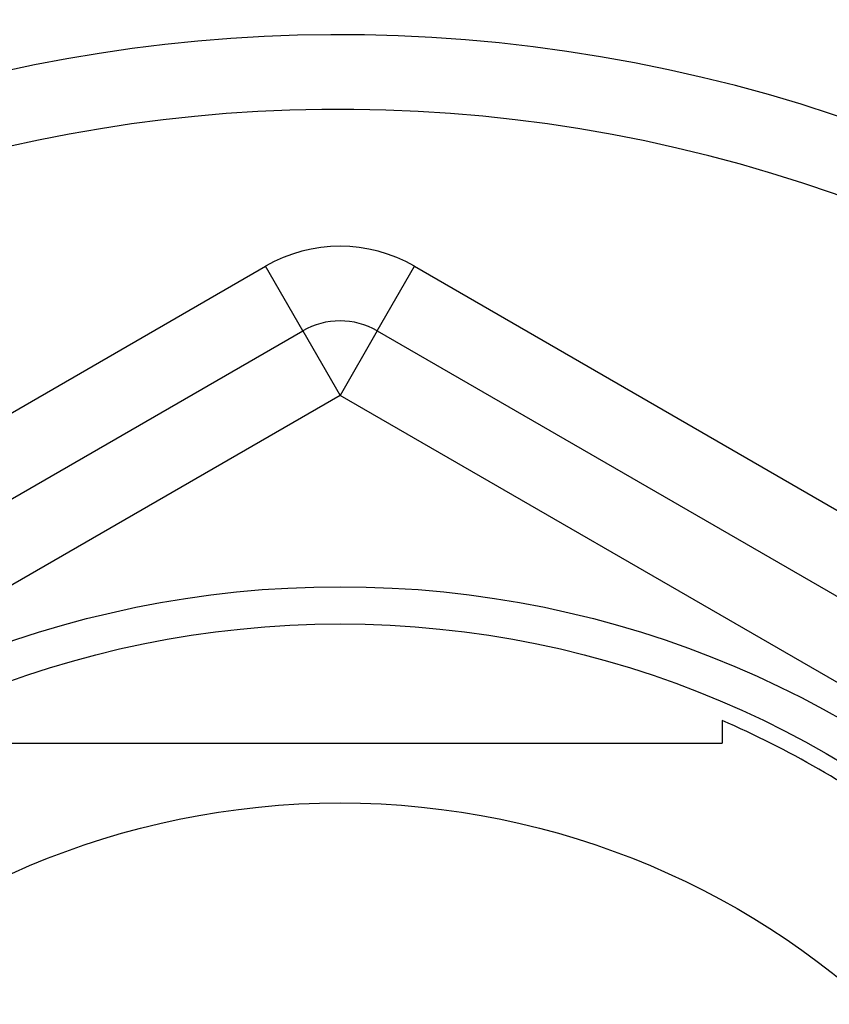
# Model space of a CAD drawing. Units: millimetres. Extents: x 0 to 1478, y 0 to 1758.
# Drawn here: x 792 to 803, y 1602 to 1616 of the extents above; entities that cross this region are included whole.
import ezdxf
from ezdxf import colors
from ezdxf.entities.mleader import LeaderData, LeaderLine
from ezdxf.math import Vec2, Vec3

# ---------------------------------------------------------------- set-up
doc = ezdxf.new("R2010")
doc.units = ezdxf.units.MM
doc.layers.add('DV2_Défaut', color=7, linetype='Continuous')
doc.layers.add('Défaut', color=7, linetype='Continuous')

# ---------------------------------------------------------------- blocks, each defined once
blk = doc.blocks.new('_DOT')
at = {"color": 0}
blk.add_line((0, 0), (-1, 0), dxfattribs=at)
at = {"color": 0, "const_width": 0.333}
blk.add_lwpolyline([(-0.1665, 0, 1), (0.1665, 0, 1)], format="xyb", close=True, dxfattribs=at)
blk = doc.blocks.new('SE1')
at = {"layer": 'DV2_Défaut', "color": 7, "linetype": 'Continuous'}
for p, q in [((781.298, 1604.129), (795.298, 1612.212)), ((795.798, 1611.346), (795.298, 1612.212)), ((796.798, 1611.346), (797.298, 1612.212)), ((797.298, 1612.212), (811.298, 1604.129)), ((781.798, 1603.263), (795.798, 1611.346)), ((795.798, 1611.346), (796.298, 1610.48)), ((796.798, 1611.346), (796.298, 1610.48)), ((796.798, 1611.346), (810.798, 1603.263)), ((796.298, 1610.48), (782.298, 1602.397)), ((810.298, 1602.397), (796.298, 1610.48)), ((801.422, 1606.121), (801.422, 1605.815)), ((791.174, 1605.815), (801.422, 1605.815))]:
    blk.add_line(p, q, dxfattribs=at)
for radius in [13.6, 13.1, 10.7]:
    blk.add_circle((796.298, 1594.315), radius, dxfattribs=at)
for centre, radius, start, end in [((796.298, 1594.815), 27.5, 35.0974, 76.4648), ((796.298, 1594.315), 22.5, 0, 152.8749), ((796.298, 1594.315), 21, 0, 155.7905), ((796.298, 1594.315), 20, 0, 156.4218), ((796.298, 1610.48), 2, 60, 120), ((796.298, 1610.48), 1, 60, 120), ((796.298, 1594.315), 12.871, 53.6065, 66.5398)]:
    blk.add_arc(centre, radius, start, end, dxfattribs=at)

msp = doc.modelspace()

# ---------------------------------------------------------------- block references
at = {"layer": 'Défaut'}
msp.add_blockref('SE1', (0, 0), dxfattribs=at)

# ---------------------------------------------------------------- leaders
at = {"layer": 'Défaut', "color": 7, "linetype": 'Continuous'}
ml = msp.add_multileader_mtext('Standard', dxfattribs=at)
ml.set_content('{\\pxsm0.9;\\fSolid Edge ISO|b1||i0||c0|p34;\\W1.;13/01/2025\\P}', color=256)
ml.set_leader_properties()
ml.set_arrow_properties(name='DOT')
ml.build(insert=Vec2(0, 0))
ml.multileader.update_dxf_attribs({"leader_type": 0, "dogleg_length": 0, "arrow_head_size": 12})
ctx = ml.context
ctx.base_point, ctx.char_height, ctx.arrow_head_size = Vec3(1390.407, 1750.828), 12, 12
notes = []
notes.append((ctx, [(0, (0, 0, 0), (0, 0), (1, 0), 1, [])]))
ctx.mtext.insert = Vec3(1392.407, 1756.828)
for ctx, leaders in notes:
    for number, flags, end, landing, length, lines in leaders:
        leader = LeaderData()
        leader.index, (leader.has_last_leader_line, leader.has_dogleg_vector, leader.attachment_direction) = number, flags
        leader.last_leader_point, leader.dogleg_vector, leader.dogleg_length = Vec3(end), Vec3(landing), length
        for number, points, colour, breaks in lines:
            line = LeaderLine()
            line.index, line.vertices, line.color, line.breaks = number, Vec3.list(points), colors.encode_raw_color(colour), breaks
            leader.lines.append(line)
        ctx.leaders.append(leader)

doc.saveas('drawing.dxf')
